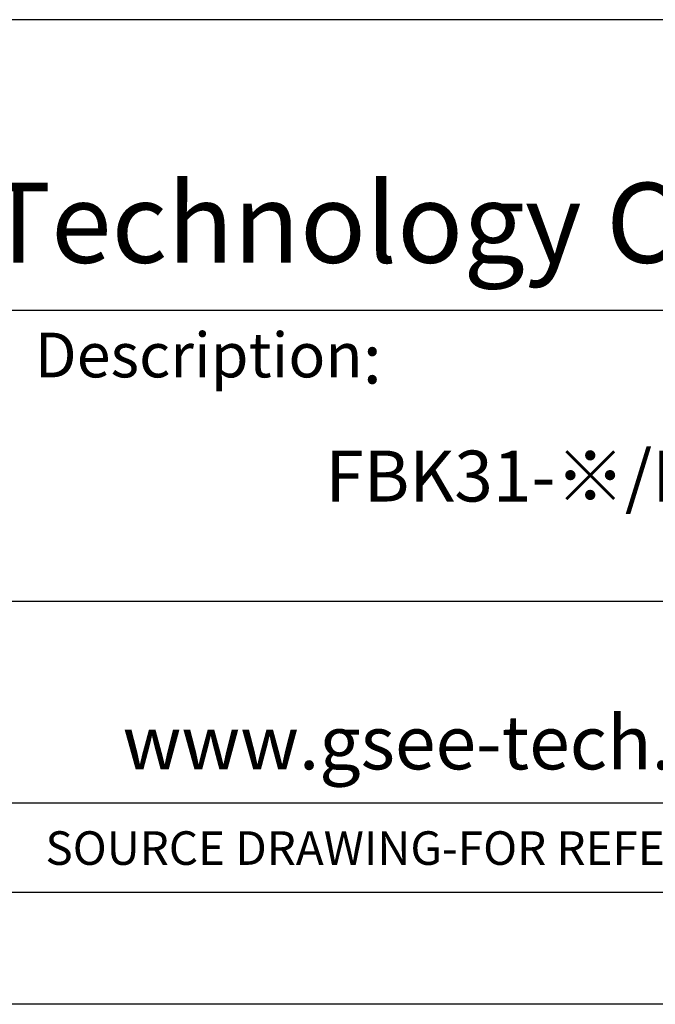
# Model space of a CAD drawing. Units: inches. Extents: x 1692 to 1840, y 1562 to 1667.
# Drawn here: x 1812 to 1826, y 1562 to 1584 of the extents above; entities that cross this region are included whole.
import ezdxf

# ---------------------------------------------------------------- set-up
doc = ezdxf.new("R2010")
doc.units = ezdxf.units.IN
doc.header["$MEASUREMENT"] = 0
doc.layers.add('A1', color=7, linetype='Continuous', lineweight=30)
doc.layers.add('A7', color=7, linetype='Continuous', lineweight=25)
for name, color, linetype in [('A3', 3, 'Continuous'), ('A6', 1, 'Continuous'), ('标题框层', 2, 'Continuous')]:
    doc.layers.add(name, color=color, linetype=linetype)
doc.styles.add('样式', font='isocp.shx', dxfattribs={"bigfont": 'gbcbig.shx'})

# ---------------------------------------------------------------- blocks, each defined once
blk = doc.blocks.new('标题框')
at = {"layer": '标题框层'}
for p, q in [((2226.179, 733.804), (1996.879, 733.804)), ((2226.179, 707.804), (1996.879, 707.804)), ((2226.179, 681.804), (1996.879, 681.804)), ((2119.4, 663.804), (2200.179, 663.804)), ((2226.179, 655.804), (1996.879, 655.804))]:
    blk.add_line(p, q, dxfattribs=at)
at = {"layer": 'A7', "attachment_point": 1, "style": '样式'}
for s, width, insert, char_height in [('{\\fArial|b0|i0|c204|p34;\\H0.91667x;Tianjin Geneuo Technology Co.,Ltd}', 204.82025, (2048.557, 719.226), 7.8), ('{\\H0.87912x;Description\\fSimHei|b0|i0|c134|p49;\\H1.1375x;:}', 157.07605, (2123.903, 705.836), 4.55), ('www.gsee-tech.com', 157.07605, (2131.764, 671.604), 4.8), ('SOURCE DRAWING-FOR REFERENCE ONLY', 157.07605, (2124.865, 661.269), 3)]:
    blk.add_mtext_dynamic_manual_height_columns(s, width=width, gutter_width=17.5, heights=[0], dxfattribs=dict(at, insert=insert, char_height=char_height))
at = {"layer": 'A7', "style": '样式'}
for tag, p in [('2017.5.30', (2062.661, 696.73)), ('FEK41-P/T539', (2149.89, 690.741)), ('1:1', (2067.238, 684.005))]:
    blk.add_attdef(tag, p, '', height=4.55, dxfattribs=at)

msp = doc.modelspace()

# ---------------------------------------------------------------- linework, layer by layer
at = {"layer": 'A1'}
msp.add_line((1837.6575, 1564.604), (1694.1575, 1564.604), dxfattribs=at)
at = {"layer": 'A6'}
msp.add_line((1840.1575, 1562.104), (1691.6575, 1562.104), dxfattribs=at)

# ---------------------------------------------------------------- block references
at = {"layer": 'A3'}
ref = msp.add_blockref('标题框', (1281.1129, 1400.6529), dxfattribs=dict(at, xscale=0.25, yscale=0.25, zscale=0.25))
ref.add_attrib('FEK41-P/T539', 'FBK31-※/M7', (1818.5854, 1573.338), dxfattribs={"layer": 'A7', "height": 1.1375, "style": '样式'})

doc.saveas('drawing.dxf')
